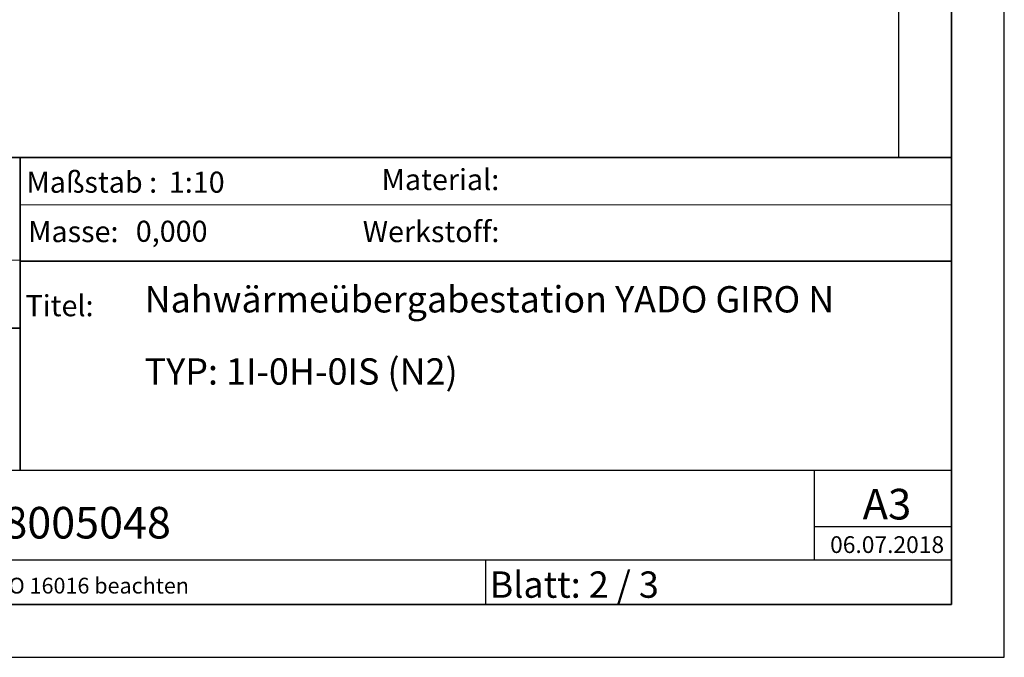
# Paper-space layout 'Blatt2' of a CAD drawing. Units: millimetres. Extents: x 0 to 4200, y 0 to 2970.
# Drawn here: x 3265 to 4200, y 0 to 605 of the extents above; entities that cross this region are included whole.
import ezdxf

# ---------------------------------------------------------------- set-up
doc = ezdxf.new("R2010")
doc.units = ezdxf.units.MM
doc.layers.add('1', color=7, linetype='Continuous')
doc.layers.add('61', color=7, linetype='Continuous')
doc.styles.add('SLDTEXTSTYLE0', font='TXT', dxfattribs={"width": 0.75})
doc.styles.add('SLDTEXTSTYLE1', font='TXT', dxfattribs={"width": 0.605})

psp = doc.layouts.new('Blatt2')

# ---------------------------------------------------------------- linework, layer by layer
at = {"color": 7, "linetype": 'Continuous', "lineweight": 35, "ltscale": 10}
psp.add_line((2280, 474.54), (4150, 474.54), dxfattribs=at)
at = {"layer": '1', "color": 7, "lineweight": 35, "ltscale": 10}
for p, q in [((3266, 474.54), (3266, 177.5)), ((3266.64, 312.59), (2772.92, 312.59))]:
    psp.add_line(p, q, dxfattribs=at)
at = {"layer": '1', "color": 7, "linetype": 'Continuous', "lineweight": 35, "ltscale": 10}
for p in [(4150, 474.54), (2280, 50), (2280, 50), (2280, 50), (2280, 50)]:
    psp.add_line(p, (4150, 50), dxfattribs=at)
at = {"layer": '1', "lineweight": 18, "ltscale": 10}
for p, q in [((3266, 429.46), (4150, 429.46)), ((2994.02, 377.06), (3266, 377.06))]:
    psp.add_line(p, q, dxfattribs=at)
at = {"layer": '1', "lineweight": 35, "ltscale": 10}
psp.add_line((3266, 376.08), (4150, 376.08), dxfattribs=at)
at = {"layer": '1', "color": 7, "lineweight": 25, "ltscale": 10}
psp.add_line((4150, 177.5), (2772.92, 177.5), dxfattribs=at)
at = {"layer": '1', "color": 7, "ltscale": 10}
for p, q in [((4020, 92.5), (4020, 177.5)), ((4150, 123.75), (4020, 123.75)), ((2772.92, 92.5), (4150, 92.5)), ((3708, 50), (3708, 92.5))]:
    psp.add_line(p, q, dxfattribs=at)
at = {"layer": '61', "ltscale": 10}
for p, q in [((4200, 0), (4200, 2970)), ((0, 0), (4200, 0))]:
    psp.add_line(p, q, dxfattribs=at)
at = {"layer": '61', "color": 7, "linetype": 'Continuous', "lineweight": 35, "ltscale": 10}
for p, q in [((4150, 50), (4150, 2920)), ((50, 50), (4150, 50))]:
    psp.add_line(p, q, dxfattribs=at)
at = {"layer": '61', "color": 7, "linetype": 'Continuous', "ltscale": 10}
psp.add_line((4100, 474.54), (4100, 2870), dxfattribs=at)

# ---------------------------------------------------------------- texts
at = {"layer": '1', "ltscale": 10, "attachment_point": 1}
for s, insert, char_height, style in [('Maßstab :', (3271.83, 461.11), 20, 'SLDTEXTSTYLE1'), ('1:10', (3406.98, 461.11), 20, 'SLDTEXTSTYLE1'), ('Material:', (3608.94, 463.59), 20, 'SLDTEXTSTYLE1'), ('Masse:', (3273.46, 414.19), 20, 'SLDTEXTSTYLE1'), ('0,000', (3375.62, 414.5), 20, 'SLDTEXTSTYLE1'), ('Werkstoff:', (3591.09, 414.19), 20, 'SLDTEXTSTYLE1'), ('Nahwärmeübergabestation YADO GIRO N', (3384.04, 352.41), 25, 'SLDTEXTSTYLE1'), ('Titel:', (3271.03, 343.85), 20, 'SLDTEXTSTYLE1'), ('TYP: 1I-0H-0IS (N2)', (3384.04, 283.89), 25, 'SLDTEXTSTYLE1'), ('A3', (4065.5, 159.96), 29.104, 'SLDTEXTSTYLE0'), ('8005048', (3249.96, 142.8), 30, 'SLDTEXTSTYLE1'), ('06.07.2018', (4034.67, 114.93), 15.875, 'SLDTEXTSTYLE1'), ('Schutzvermerk nach ISO 16016 beachten', (3036.48, 75.54), 15, 'SLDTEXTSTYLE1'), ('Blatt: 2 / 3', (3711.47, 81.54), 25, 'SLDTEXTSTYLE1')]:
    psp.add_mtext(s, dxfattribs=dict(at, insert=insert, char_height=char_height, style=style))

doc.saveas('drawing.dxf')
